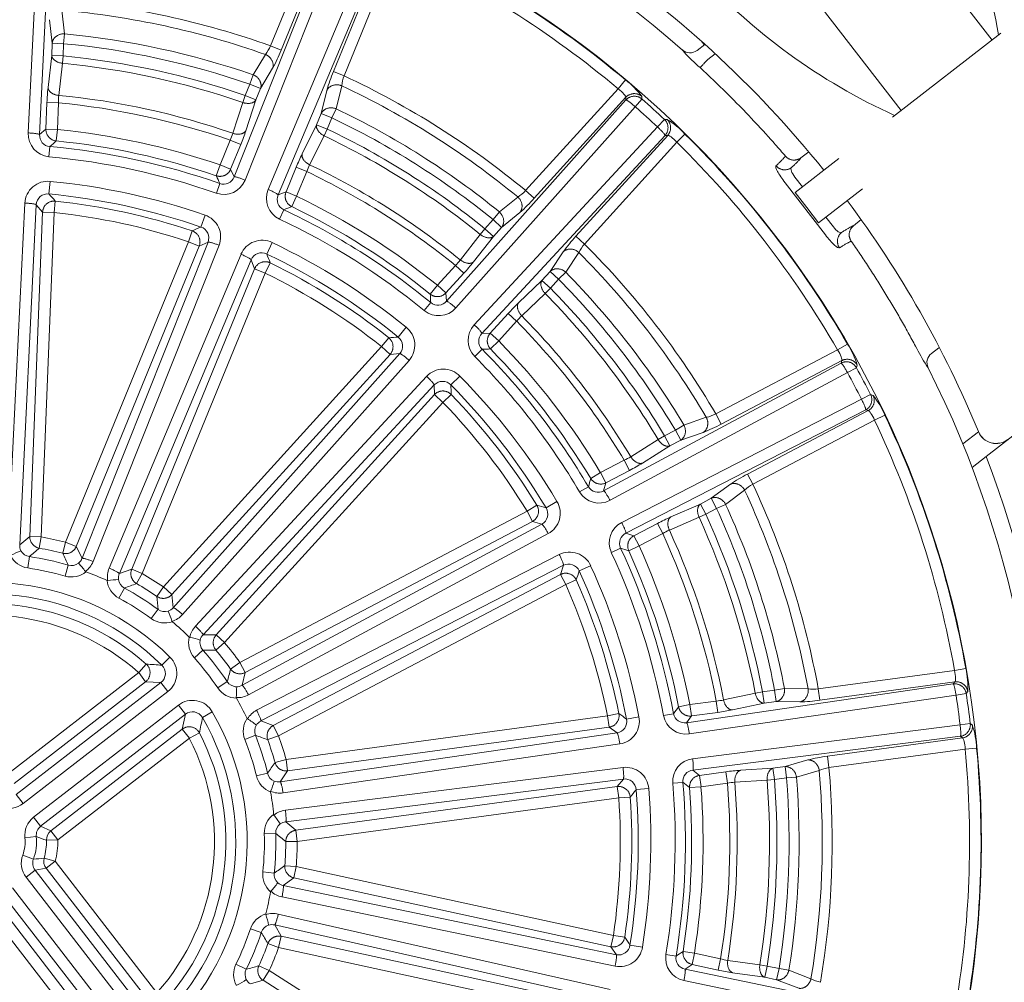
# Model space of a CAD drawing. Units: millimetres. Extents: x 0 to 1528, y 0 to 1485.
# Drawn here: x 450 to 476, y 783 to 809 of the extents above; entities that cross this region are included whole.
import ezdxf

# ---------------------------------------------------------------- set-up
doc = ezdxf.new("R2010")
doc.units = ezdxf.units.MM
doc.header["$LTSCALE"] = 2.5
doc.layers.add('MODEL', color=7, linetype='Continuous', lineweight=20)

msp = doc.modelspace()

# ---------------------------------------------------------------- linework, layer by layer
at = {"layer": 'MODEL'}
for p, q in [((475.838, 808.009), (471.271, 813.911)), ((450.671, 805.585), (451.013, 812.617)), ((451.31, 812.574), (450.967, 805.542)), ((468.898, 812.075), (473.466, 806.173)), ((456.998, 807.859), (458.358, 811.182)), ((458.623, 811.041), (457.274, 807.746)), ((456.043, 804.439), (458.65, 810.978)), ((458.938, 810.894), (456.331, 804.355)), ((456.936, 804.107), (459.663, 810.597)), ((458.641, 807.186), (459.99, 810.481)), ((459.927, 810.455), (457.2, 803.965)), ((460.278, 810.396), (458.918, 807.073)), ((451.547, 808.787), (451.616, 808.172)), ((451.293, 807.925), (451.225, 808.54)), ((451.616, 808.172), (451.592, 807.913)), ((473.238, 805.997), (476.066, 808.186)), ((451.281, 807.607), (451.293, 807.925)), ((451.293, 807.925), (451.592, 807.913)), ((451.592, 807.913), (451.579, 807.595)), ((468.263, 807.964), (468.325, 807.885)), ((456.998, 807.859), (457.274, 807.746)), ((467.752, 807.749), (467.796, 807.692)), ((468.339, 807.896), (468.134, 807.737)), ((468.607, 807.651), (468.416, 807.502)), ((451.185, 806.766), (451.281, 807.607)), ((451.281, 807.607), (451.579, 807.595)), ((451.561, 807.403), (451.466, 806.563)), ((451.579, 807.595), (451.561, 807.403)), ((456.544, 807.101), (456.862, 807.631)), ((457.052, 807.273), (456.736, 806.742)), ((458.918, 807.073), (458.641, 807.186)), ((456.544, 807.101), (456.459, 806.855)), ((466.074, 806.738), (466.266, 806.967)), ((456.338, 806.561), (456.459, 806.855)), ((456.459, 806.855), (456.736, 806.742)), ((456.736, 806.742), (456.615, 806.447)), ((458.321, 806.093), (458.468, 806.694)), ((458.855, 806.816), (458.709, 806.214)), ((463.659, 804.08), (466.074, 806.738)), ((451.13, 805.684), (451.158, 806.382)), ((451.158, 806.382), (451.456, 806.37)), ((451.456, 806.37), (451.429, 805.673)), ((456.013, 805.574), (456.275, 806.378)), ((456.338, 806.561), (456.275, 806.378)), ((456.338, 806.561), (456.615, 806.447)), ((456.615, 806.447), (456.353, 805.643)), ((461.592, 801.193), (466.278, 806.446)), ((466.275, 806.514), (463.88, 803.879)), ((466.278, 806.446), (466.275, 806.514)), ((466.697, 806.469), (466.52, 806.268)), ((466.693, 806.537), (466.697, 806.469)), ((458.709, 806.214), (458.598, 805.98)), ((466.52, 806.268), (461.834, 801.015)), ((458.201, 805.798), (458.321, 806.093)), ((458.598, 805.98), (458.321, 806.093)), ((458.598, 805.98), (458.477, 805.685)), ((467.283, 805.937), (467.1, 805.742)), ((467.283, 805.937), (467.351, 805.939)), ((450.967, 805.542), (451.13, 805.684)), ((451.13, 805.684), (451.429, 805.673)), ((451.429, 805.673), (451.4, 805.375)), ((457.823, 805.041), (458.201, 805.798)), ((458.477, 805.685), (458.201, 805.798)), ((458.477, 805.685), (458.394, 805.511)), ((462.318, 800.575), (467.1, 805.742)), ((455.677, 804.749), (455.942, 805.395)), ((455.942, 805.395), (456.218, 805.282)), ((458.394, 805.511), (458.017, 804.754)), ((467.3, 805.518), (462.517, 800.352)), ((464.973, 802.886), (467.368, 805.521)), ((467.61, 805.342), (465.195, 802.685)), ((467.368, 805.521), (467.3, 805.518)), ((467.61, 805.342), (467.819, 805.555)), ((451.234, 805.228), (451.21, 804.961)), ((456.218, 805.282), (455.954, 804.636)), ((471.053, 805.088), (470.848, 804.935)), ((470.698, 804.031), (471.841, 804.916)), ((455.677, 804.749), (455.58, 804.466)), ((455.677, 804.749), (455.954, 804.636)), ((455.954, 804.636), (456.043, 804.439)), ((457.402, 804.043), (457.666, 804.689)), ((457.943, 804.576), (457.666, 804.689)), ((457.943, 804.576), (457.678, 803.93)), ((451.241, 804.319), (451.21, 803.991)), ((470.69, 804.434), (470.888, 804.178)), ((455.67, 804.263), (455.581, 804.011)), ((463.88, 803.879), (463.659, 804.08)), ((471.486, 802.923), (470.433, 804.285)), ((471.31, 803.24), (472.454, 804.125)), ((451.375, 803.805), (451.343, 803.508)), ((457.2, 803.965), (457.402, 804.043)), ((457.678, 803.93), (457.402, 804.043)), ((457.678, 803.93), (457.549, 803.66)), ((462.973, 803.522), (463.454, 803.912)), ((471.004, 803.636), (470.698, 804.031)), ((450.149, 794.878), (450.581, 803.754)), ((450.878, 803.711), (450.446, 794.835)), ((451.045, 803.52), (450.878, 803.711)), ((457.343, 803.578), (457.229, 803.336)), ((471.31, 803.24), (471.004, 803.636)), ((450.71, 795.051), (451.045, 803.52)), ((451.343, 803.508), (451.009, 795.04)), ((451.343, 803.508), (451.045, 803.52)), ((455.286, 803.44), (455.178, 803.128)), ((462.596, 803.085), (462.809, 803.321)), ((462.973, 803.522), (462.809, 803.321)), ((463.031, 803.12), (462.809, 803.321)), ((463.51, 803.511), (463.031, 803.12)), ((471.5, 803.387), (471.695, 803.135)), ((472.22, 803.163), (472.417, 803.321)), ((454.951, 803.028), (454.856, 802.744)), ((462.596, 803.085), (462.474, 802.936)), ((462.817, 802.884), (462.596, 803.085)), ((463.031, 803.12), (462.817, 802.884)), ((461.953, 802.27), (462.474, 802.936)), ((462.817, 802.884), (462.295, 802.218)), ((465.195, 802.685), (464.973, 802.886)), ((451.646, 794.901), (454.856, 802.744)), ((455.133, 802.631), (451.922, 794.788)), ((452.073, 794.481), (455.364, 802.736)), ((455.652, 802.652), (452.361, 794.397)), ((455.133, 802.631), (454.856, 802.744)), ((455.364, 802.736), (455.133, 802.631)), ((457.039, 802.722), (456.898, 802.424)), ((452.784, 794.224), (456.226, 802.417)), ((456.49, 802.275), (453.048, 794.082)), ((456.581, 802.038), (456.49, 802.275)), ((464.299, 801.968), (464.642, 802.482)), ((465.047, 802.465), (464.705, 801.949)), ((453.37, 794.195), (456.581, 802.038)), ((456.581, 802.038), (456.858, 801.925)), ((456.858, 801.925), (456.989, 802.194)), ((461.355, 801.609), (461.824, 802.126)), ((462.045, 801.925), (461.824, 802.126)), ((456.858, 801.925), (453.647, 794.082)), ((462.045, 801.925), (461.576, 801.408)), ((463.471, 801.15), (464.085, 801.732)), ((464.085, 801.732), (464.299, 801.968)), ((464.306, 801.531), (464.085, 801.732)), ((464.52, 801.767), (464.299, 801.968)), ((464.52, 801.767), (464.306, 801.531)), ((464.705, 801.949), (464.52, 801.767)), ((461.355, 801.609), (461.167, 801.377)), ((461.576, 801.408), (461.355, 801.609)), ((464.306, 801.531), (464.168, 801.396)), ((461.576, 801.408), (461.592, 801.193)), ((464.168, 801.396), (463.555, 800.813)), ((461.182, 801.155), (461.012, 800.949)), ((462.734, 800.356), (463.203, 800.872)), ((463.424, 800.671), (463.203, 800.872)), ((460.539, 800.513), (460.331, 800.257)), ((463.424, 800.671), (462.955, 800.155)), ((459.898, 800.006), (460.084, 800.24)), ((462.517, 800.352), (462.734, 800.356)), ((462.955, 800.155), (462.734, 800.356)), ((454.198, 793.734), (459.898, 800.006)), ((459.898, 800.006), (460.119, 799.805)), ((462.52, 799.939), (462.33, 799.751)), ((462.955, 800.155), (462.741, 799.946)), ((471.805, 799.922), (472.063, 800.071)), ((474.254, 799.829), (474.448, 799.978)), ((460.119, 799.805), (454.419, 793.533)), ((454.456, 793.193), (460.372, 799.825)), ((460.372, 799.825), (460.119, 799.805)), ((468.626, 798.25), (471.805, 799.922)), ((460.613, 799.647), (454.698, 793.016)), ((465.696, 796.244), (471.897, 799.578)), ((471.917, 799.643), (468.765, 797.986)), ((471.897, 799.578), (471.917, 799.643)), ((472.298, 799.456), (472.063, 799.328)), ((472.318, 799.522), (472.298, 799.456)), ((474.17, 799.456), (474.126, 799.513)), ((455.036, 792.708), (461.073, 799.23)), ((461.941, 799.239), (461.706, 799.007)), ((472.063, 799.328), (465.863, 795.995)), ((461.272, 799.006), (455.236, 792.485)), ((461.277, 798.753), (461.272, 799.006)), ((455.577, 792.481), (461.277, 798.753)), ((461.277, 798.753), (461.498, 798.552)), ((461.498, 798.552), (461.713, 798.759)), ((472.667, 798.756), (472.428, 798.635)), ((472.667, 798.756), (472.732, 798.735)), ((475.682, 797.135), (477.795, 798.773)), ((461.498, 798.552), (455.798, 792.28)), ((466.167, 795.416), (472.428, 798.635)), ((472.539, 798.356), (466.278, 795.137)), ((467.791, 797.961), (468.376, 798.163)), ((468.765, 797.986), (468.626, 798.25)), ((469.453, 796.679), (472.604, 798.336)), ((472.604, 798.336), (472.539, 798.356)), ((473.04, 798.214), (472.77, 798.085)), ((467.791, 797.961), (467.568, 797.828)), ((472.77, 798.085), (469.592, 796.414)), ((467.287, 797.679), (467.121, 797.58)), ((467.287, 797.679), (467.568, 797.828)), ((467.426, 797.415), (467.287, 797.679)), ((467.707, 797.563), (467.568, 797.828)), ((468.292, 797.766), (467.707, 797.563)), ((475.074, 797.469), (475.485, 797.786)), ((475.484, 797.786), (475.483, 797.789)), ((466.404, 797.133), (467.121, 797.58)), ((467.426, 797.415), (466.708, 796.967)), ((467.707, 797.563), (467.426, 797.415)), ((475.682, 797.135), (475.317, 796.852)), ((465.616, 796.717), (466.233, 797.042)), ((466.373, 796.777), (466.233, 797.042)), ((465.616, 796.717), (465.36, 796.563)), ((465.755, 796.452), (465.616, 796.717)), ((466.373, 796.777), (465.755, 796.452)), ((469.592, 796.414), (469.453, 796.679)), ((465.298, 796.35), (465.068, 796.213)), ((465.755, 796.452), (465.696, 796.244)), ((468.505, 796.047), (469.004, 796.413)), ((469.378, 796.258), (468.88, 795.89)), ((463.698, 795.709), (463.953, 795.865)), ((464.475, 795.966), (464.191, 795.796)), ((467.448, 795.561), (468.223, 795.899)), ((468.223, 795.899), (468.505, 796.047)), ((468.362, 795.634), (468.223, 795.899)), ((468.644, 795.782), (468.505, 796.047)), ((468.88, 795.89), (468.644, 795.782)), ((456.197, 791.764), (463.698, 795.709)), ((463.698, 795.709), (463.837, 795.444)), ((468.362, 795.634), (468.187, 795.554)), ((468.644, 795.782), (468.362, 795.634)), ((456.255, 791.168), (464.082, 795.376)), ((463.837, 795.444), (456.336, 791.5)), ((464.082, 795.376), (463.837, 795.444)), ((466.483, 795.068), (467.101, 795.392)), ((467.24, 795.128), (467.101, 795.392)), ((468.187, 795.554), (467.411, 795.216)), ((450.446, 794.835), (450.71, 795.051)), ((451.009, 795.04), (450.71, 795.051)), ((464.248, 795.127), (456.421, 790.919)), ((466.278, 795.137), (466.483, 795.068)), ((466.622, 794.803), (466.483, 795.068)), ((467.24, 795.128), (466.622, 794.803)), ((451.009, 795.04), (450.957, 794.745)), ((451.646, 794.901), (451.57, 794.612)), ((451.922, 794.788), (451.646, 794.901)), ((466.622, 794.803), (466.35, 794.68)), ((451.922, 794.788), (452.073, 794.481)), ((456.634, 790.514), (464.537, 794.578)), ((466.139, 794.749), (465.897, 794.637)), ((450.698, 794.525), (450.655, 794.229)), ((451.714, 794.304), (451.631, 794.017)), ((464.648, 794.299), (456.745, 790.236)), ((464.566, 794.059), (464.648, 794.299)), ((465.356, 794.289), (465.056, 794.151)), ((453.048, 794.082), (453.37, 794.195)), ((453.37, 794.195), (453.647, 794.082)), ((453.498, 793.823), (453.647, 794.082)), ((457.064, 790.115), (464.566, 794.059)), ((464.705, 793.795), (464.566, 794.059)), ((464.705, 793.795), (457.204, 789.85)), ((464.705, 793.795), (464.978, 793.916)), ((453.179, 793.705), (453.038, 793.441)), ((454.028, 793.488), (454.198, 793.734)), ((454.198, 793.734), (454.419, 793.533)), ((454.419, 793.533), (454.456, 793.193)), ((454.059, 793.15), (453.882, 792.908)), ((455.236, 792.485), (455.577, 792.481)), ((455.577, 792.481), (455.798, 792.28)), ((455.569, 792.087), (455.798, 792.28)), ((455.23, 792.085), (455.007, 791.886)), ((453.752, 791.72), (453.553, 791.497)), ((454.37, 791.903), (454.16, 791.69)), ((455.954, 791.591), (456.197, 791.764)), ((456.197, 791.764), (456.336, 791.5)), ((450.119, 788.839), (453.553, 791.497)), ((453.553, 791.497), (453.735, 791.26)), ((456.336, 791.5), (456.255, 791.168)), ((471.3, 791.074), (474.858, 791.557)), ((475.153, 791.609), (474.858, 791.557)), ((453.735, 791.26), (450.302, 788.603)), ((450.352, 788.315), (454.133, 791.241)), ((454.133, 791.241), (453.735, 791.26)), ((454.133, 791.241), (454.316, 791.005)), ((455.866, 791.263), (455.618, 791.097)), ((467.861, 790.19), (474.827, 791.202)), ((474.868, 791.257), (471.34, 790.777)), ((474.827, 791.202), (474.868, 791.257)), ((454.316, 791.005), (450.534, 788.078)), ((468.829, 790.784), (469.657, 790.959)), ((469.846, 790.995), (469.657, 790.959)), ((469.846, 790.995), (470.161, 791.038)), ((469.886, 790.699), (469.846, 790.995)), ((470.416, 791.087), (470.161, 791.038)), ((470.201, 790.742), (470.161, 791.038)), ((470.416, 791.087), (471.035, 791.077)), ((471.34, 790.777), (471.3, 791.074)), ((475.163, 790.951), (474.899, 790.911)), ((475.204, 791.006), (475.163, 790.951)), ((474.899, 790.911), (467.932, 789.899)), ((467.947, 790.662), (468.638, 790.756)), ((468.678, 790.46), (468.638, 790.756)), ((469.886, 790.699), (469.059, 790.524)), ((470.201, 790.742), (469.886, 790.699)), ((470.82, 790.733), (470.201, 790.742)), ((450.81, 787.722), (454.591, 790.649)), ((454.591, 790.649), (454.774, 790.413)), ((455.475, 790.476), (455.216, 790.326)), ((465.8, 790.37), (466.093, 790.43)), ((467.522, 790.426), (467.259, 790.377)), ((467.947, 790.662), (467.653, 790.605)), ((467.987, 790.366), (467.947, 790.662)), ((468.678, 790.46), (467.987, 790.366)), ((454.774, 790.413), (450.993, 787.486)), ((454.693, 790.023), (454.774, 790.413)), ((456.745, 790.236), (457.064, 790.115)), ((457.402, 789.229), (465.8, 790.37)), ((465.84, 790.074), (465.8, 790.37)), ((466.617, 790.347), (466.293, 790.284)), ((467.987, 790.366), (467.861, 790.19)), ((475.27, 790.167), (475.004, 790.135)), ((475.27, 790.167), (475.324, 790.124)), ((451.26, 787.366), (454.693, 790.023)), ((454.693, 790.023), (454.876, 789.787)), ((454.876, 789.787), (455.142, 789.923)), ((457.204, 789.85), (457.064, 790.115)), ((457.252, 788.65), (466.047, 789.927)), ((465.84, 790.074), (457.442, 788.933)), ((466.047, 789.927), (465.84, 790.074)), ((468.02, 789.251), (475.004, 790.135)), ((454.876, 789.787), (451.443, 787.13)), ((456.603, 789.862), (456.325, 789.751)), ((456.923, 789.748), (457.204, 789.85)), ((475.013, 789.835), (468.029, 788.951)), ((471.539, 789.314), (475.067, 789.793)), ((475.067, 789.793), (475.013, 789.835)), ((466.118, 789.636), (457.324, 788.359)), ((475.138, 789.501), (471.58, 789.018)), ((475.435, 789.529), (475.138, 789.501)), ((457.114, 789.15), (457.402, 789.229)), ((457.442, 788.933), (457.402, 789.229)), ((470.432, 789.044), (471.026, 789.218)), ((471.58, 789.018), (471.539, 789.314)), ((457.442, 788.933), (457.252, 788.65)), ((457.385, 787.905), (466.201, 789.021)), ((468.029, 788.951), (468.198, 788.816)), ((468.198, 788.816), (468.889, 788.91)), ((468.929, 788.614), (468.889, 788.91)), ((469.273, 788.949), (470.117, 789.001)), ((470.117, 789.001), (470.432, 789.044)), ((470.157, 788.705), (470.117, 789.001)), ((470.472, 788.748), (470.432, 789.044)), ((471.325, 788.944), (470.731, 788.769)), ((456.92, 788.871), (456.629, 788.8)), ((466.21, 788.721), (457.394, 787.606)), ((466.051, 788.524), (466.21, 788.721)), ((467.766, 788.634), (467.499, 788.611)), ((468.238, 788.52), (468.198, 788.816)), ((469.965, 788.69), (469.121, 788.638)), ((470.157, 788.705), (469.965, 788.69)), ((470.472, 788.748), (470.157, 788.705)), ((470.731, 788.769), (470.472, 788.748)), ((457.653, 787.383), (466.051, 788.524)), ((466.091, 788.228), (466.051, 788.524)), ((466.873, 788.469), (466.543, 788.443)), ((468.238, 788.52), (467.94, 788.497)), ((468.929, 788.614), (468.238, 788.52)), ((450.352, 788.315), (450.534, 788.078)), ((466.091, 788.228), (457.693, 787.087)), ((466.091, 788.228), (466.389, 788.249)), ((450.81, 787.722), (450.993, 787.486)), ((457.394, 787.606), (457.653, 787.383)), ((450.993, 787.486), (451.26, 787.366)), ((451.26, 787.366), (451.443, 787.13)), ((457.693, 787.087), (457.653, 787.383)), ((450.879, 787.217), (450.582, 787.185)), ((451.144, 787.121), (451.443, 787.13)), ((457.133, 787.303), (456.834, 787.294)), ((457.394, 787.087), (457.693, 787.087)), ((450.804, 786.629), (450.524, 786.735)), ((451.085, 786.656), (451.372, 786.573)), ((451.372, 786.573), (451.135, 786.39)), ((451.372, 786.573), (454.029, 783.14)), ((450.847, 786.341), (450.611, 786.158)), ((451.135, 786.39), (450.847, 786.341)), ((450.847, 786.341), (453.774, 782.559)), ((453.792, 782.957), (451.135, 786.39)), ((457.37, 786.459), (457.668, 786.435)), ((457.604, 786.143), (457.668, 786.435)), ((457.668, 786.435), (465.949, 784.635)), ((453.537, 782.376), (450.611, 786.158)), ((457.092, 786.264), (456.795, 786.297)), ((457.604, 786.143), (457.328, 785.942)), ((465.886, 784.343), (457.604, 786.143)), ((450.255, 785.882), (453.181, 782.101)), ((457.328, 785.942), (466.029, 784.134)), ((452.945, 781.918), (450.018, 785.699)), ((465.996, 783.836), (457.296, 785.644)), ((449.898, 785.432), (452.555, 781.999)), ((452.484, 781.603), (449.662, 785.25)), ((457.199, 785.197), (465.865, 783.23)), ((456.756, 784.717), (456.472, 784.811)), ((457.105, 784.912), (457.272, 784.615)), ((465.771, 782.945), (457.105, 784.912)), ((457.208, 784.323), (457.272, 784.615)), ((457.272, 784.615), (465.553, 782.815)), ((465.886, 784.343), (465.949, 784.635)), ((465.949, 784.635), (466.245, 784.591)), ((457.208, 784.323), (456.927, 784.425)), ((465.49, 782.523), (457.208, 784.323)), ((466.029, 784.134), (465.886, 784.343)), ((466.709, 784.333), (466.383, 784.386)), ((467.586, 784.098), (467.323, 784.142)), ((468.066, 784.175), (467.771, 784.222)), ((468.003, 783.883), (468.066, 784.175)), ((468.066, 784.175), (468.748, 784.027)), ((468.685, 783.735), (468.748, 784.027)), ((456.362, 783.755), (456.094, 783.887)), ((456.961, 783.719), (456.69, 783.844)), ((468.003, 783.883), (467.824, 783.761)), ((467.824, 783.761), (474.717, 782.33)), ((468.685, 783.735), (468.003, 783.883)), ((468.937, 783.988), (469.774, 783.869)), ((469.965, 783.839), (469.774, 783.869)), ((469.901, 783.547), (469.965, 783.839)), ((469.965, 783.839), (470.276, 783.771)), ((470.212, 783.479), (470.276, 783.771)), ((470.532, 783.73), (470.276, 783.771)), ((456.802, 783.467), (456.961, 783.719)), ((456.961, 783.719), (464.128, 779.195)), ((469.901, 783.547), (469.064, 783.665)), ((470.212, 783.479), (469.901, 783.547)), ((470.791, 783.259), (470.212, 783.479)), ((470.532, 783.73), (471.11, 783.509)), ((456.802, 783.467), (456.474, 783.371)), ((463.968, 778.943), (456.802, 783.467)), ((474.684, 782.031), (467.791, 783.463))]:
    msp.add_line(p, q, dxfattribs=at)
for centre, radius, start, end in [((449.633, 787.063), 30.5, 75.009, 180.5602), ((500.304, 826.312), 26.514, 201.6021, 233.8725), ((449.612, 787.08), 27.5, 48.7279, 114.0922), ((460.392, 805.421), 15.852, 9.8839, 33.0625), ((449.612, 787.08), 25.95, 322.148, 113.3267), ((449.612, 787.08), 25.939, 50.056, 65.4186), ((449.612, 787.08), 25.64, 50.0561, 65.4186), ((449.612, 787.08), 28, 38.7605, 56.257), ((479.846, 820.476), 15.852, 222.4118, 245.5911), ((449.612, 787.08), 22.053, 70.4335, 85.0411), ((449.612, 787.08), 21.793, 70.5685, 84.9061), ((449.612, 787.08), 21.187, 70.9025, 84.5721), ((449.612, 787.08), 20.927, 70.9025, 84.5721), ((456.026, 808.283), 1.06, 322.0744, 336.4327), ((453.442, 809.256), 4.119, 331.2223, 338.4898), ((467.95, 807.974), 0.3, 228.7279, 307.7372), ((473.247, 812.922), 7.554, 223.8067, 228.2141), ((449.612, 787.08), 20.416, 70.9513, 84.5233), ((449.612, 787.08), 20.609, 70.9513, 84.5233), ((462.431, 805.576), 4.118, 156.9835, 164.2536), ((459.907, 806.694), 1.06, 159.0421, 173.4), ((449.612, 787.08), 22.053, 50.4335, 65.0411), ((465.077, 805.357), 2.001, 36.149, 53.5502), ((456.625, 806.184), 5.471, 173.8927, 177.9334), ((449.612, 787.08), 21.793, 50.5686, 64.9061), ((452.828, 806.401), 1.372, 173.2236, 181.2937), ((449.612, 787.08), 19.378, 70.9356, 84.5391), ((449.612, 787.08), 19.571, 70.9087, 84.5659), ((449.612, 787.08), 25.843, 46.8599, 48.6147), ((449.612, 787.08), 21.187, 50.9025, 64.5721), ((449.612, 787.08), 25.575, 46.8599, 48.6147), ((449.612, 787.08), 20.927, 50.9025, 64.5721), ((466.331, 804.219), 2, 41.9198, 59.3301), ((449.612, 787.08), 18.681, 71.055, 84.4196), ((451.162, 807.372), 5.471, 337.5412, 341.5819), ((449.612, 787.08), 20.609, 50.9513, 64.5233), ((451.263, 805.552), 0.593, 176.8297, 264.8709), ((451.258, 805.518), 0.292, 175.3552, 265.2183), ((486.383, 765.888), 52.755, 131.5393, 131.7803), ((449.612, 787.08), 18.382, 71.055, 84.4196), ((454.707, 805.992), 1.372, 334.1809, 342.2509), ((449.612, 787.08), 20.416, 50.9513, 64.5233), ((449.612, 787.08), 25.64, 30.0561, 45.4186), ((449.612, 787.08), 25.939, 30.056, 45.4186), ((449.612, 787.08), 18.22, 70.5811, 84.8935), ((449.612, 787.08), 17.952, 70.5811, 84.8935), ((462.737, 802.634), 5.471, 153.8926, 157.9334), ((459.242, 804.136), 1.372, 153.2236, 161.2938), ((449.612, 787.08), 19.378, 50.9356, 64.539), ((449.612, 787.08), 19.571, 50.9087, 64.5659), ((451.181, 803.722), 0.601, 84.2352, 176.9137), ((449.612, 787.08), 17.316, 70.8735, 84.6011), ((407.466, 783.109), 52.642, 23.694, 23.9356), ((455.778, 804.571), 0.593, 250.6039, 338.6451), ((455.768, 804.538), 0.292, 250.2552, 340.1203), ((457.481, 803.874), 0.593, 156.8296, 244.8709), ((462.891, 804.81), 1.06, 302.0744, 316.4327), ((451.177, 803.693), 0.299, 83.5256, 176.6451), ((416.219, 772.84), 46.849, 41.3739, 41.6768), ((449.612, 787.08), 16.986, 70.8735, 84.6011), ((449.612, 787.08), 16.818, 71.4898, 83.9848), ((457.465, 803.843), 0.292, 155.3552, 245.2181), ((449.612, 787.08), 18.681, 51.055, 64.4196), ((460.796, 806.609), 4.119, 311.2223, 318.4898), ((449.612, 787.08), 28, 22.4867, 36.7141), ((476.918, 754.59), 52.755, 111.5393, 111.7803), ((449.612, 787.08), 18.22, 50.5811, 64.8935), ((449.612, 787.08), 18.382, 51.055, 64.4196), ((449.612, 787.08), 16.519, 71.4898, 83.9848), ((455.091, 802.871), 0.602, 338.6632, 71.1371), ((449.612, 787.08), 17.952, 50.5811, 64.8935), ((474.03, 760.38), 46.721, 113.7974, 114.1011), ((455.085, 802.844), 0.299, 338.8294, 71.9499), ((456.778, 802.182), 0.601, 64.2352, 156.9141), ((467.984, 800.077), 4.118, 136.9835, 144.2537), ((449.612, 787.08), 17.316, 50.8735, 64.6011), ((465.995, 801.99), 1.06, 139.0422, 153.3999), ((449.612, 787.08), 22.053, 30.4335, 45.0411), ((456.764, 802.156), 0.299, 63.5254, 156.6448), ((413.362, 785.12), 46.849, 21.3739, 21.6768), ((449.612, 787.08), 16.986, 50.8735, 64.6011), ((460.868, 803.109), 1.372, 314.181, 322.2509), ((449.612, 787.08), 21.793, 30.5685, 44.9061), ((449.612, 787.08), 16.818, 51.4898, 63.9848), ((458.009, 805.618), 5.471, 317.5412, 321.582), ((449.612, 787.08), 16.519, 51.4898, 63.9848), ((449.612, 787.08), 20.927, 30.9025, 44.5721), ((449.612, 787.08), 21.187, 30.9025, 44.5721), ((449.612, 787.08), 20.609, 30.9513, 44.5233), ((408.649, 797.764), 52.642, 3.694, 3.9356), ((449.612, 787.08), 20.416, 30.9513, 44.5233), ((461.388, 801.407), 0.593, 230.6038, 318.6446), ((461.368, 801.38), 0.292, 230.2553, 320.12), ((467.265, 797.207), 5.471, 133.8927, 137.9334), ((464.495, 799.814), 1.372, 133.2237, 141.2936), ((449.612, 787.08), 19.571, 30.9087, 44.5659), ((460.162, 800.045), 0.602, 318.6633, 51.137), ((462.751, 800.169), 0.593, 136.8296, 224.871), ((449.612, 787.08), 19.378, 30.9356, 44.539), ((463.425, 753.639), 46.721, 93.7974, 94.1011), ((460.147, 800.021), 0.299, 318.8286, 51.9496), ((462.725, 800.147), 0.292, 135.3555, 225.2187), ((464.159, 747.21), 52.755, 91.5393, 91.7803), ((449.612, 787.08), 18.22, 30.5811, 44.8935), ((449.612, 787.08), 18.382, 31.055, 44.4196), ((449.612, 787.08), 18.681, 31.055, 44.4196), ((470.395, 798.965), 2.001, 16.1492, 33.5503), ((480.551, 803.476), 7.549, 207.2613, 211.6717), ((449.612, 787.08), 17.952, 30.5811, 44.8935), ((474.438, 799.591), 0.3, 127.7374, 206.747), ((461.511, 798.82), 0.601, 44.235, 136.9138), ((449.612, 787.08), 27.5, 321.3824, 26.7467), ((449.612, 787.08), 25.843, 26.8599, 28.6147), ((449.612, 787.08), 17.316, 30.8735, 44.6011), ((449.612, 787.08), 25.575, 26.8599, 28.6147), ((461.49, 798.801), 0.299, 43.5261, 136.6454), ((414.878, 797.636), 46.849, 1.3739, 1.6768), ((449.612, 787.08), 16.986, 30.8735, 44.6011), ((449.633, 787.063), 30.5, 259.2897, 22.5783), ((449.612, 787.08), 16.818, 31.4898, 43.9848), ((471.185, 797.467), 2, 21.9198, 39.3301), ((449.612, 787.08), 16.519, 31.4898, 43.9848), ((468.155, 799.199), 1.06, 282.0745, 296.4329), ((449.612, 787.08), 25.939, 10.056, 25.4186), ((466.801, 801.606), 4.119, 291.2223, 298.4898), ((449.612, 787.08), 25.64, 10.056, 25.4186), ((475.947, 797.977), 0.5, 202.48, 307.7374), ((465.672, 798.293), 1.372, 294.1809, 302.2509), ((449.633, 787.063), 27.928, 320.9003, 21.1393), ((463.843, 801.628), 5.471, 297.5412, 301.582), ((471.321, 793.009), 4.118, 116.9836, 124.2537), ((414.774, 811.13), 52.642, 343.694, 343.9356), ((465.55, 796.497), 0.292, 210.2556, 300.12), ((470.106, 795.488), 1.06, 119.0421, 133.4), ((449.612, 787.08), 22.053, 10.4335, 25.0411), ((465.578, 796.516), 0.593, 210.6039, 298.6447), ((449.612, 787.08), 21.793, 10.5686, 24.906), ((451.155, 750.931), 46.721, 73.7974, 74.1011), ((463.96, 795.655), 0.602, 298.6634, 31.1371), ((449.612, 787.08), 21.187, 10.9025, 24.5721), ((463.938, 795.638), 0.299, 298.8284, 31.9492), ((469.664, 790.559), 5.471, 113.8926, 117.9334), ((449.612, 787.08), 20.609, 10.9513, 24.5233), ((449.612, 787.08), 20.927, 10.9025, 24.5721), ((466.435, 794.886), 0.593, 116.8297, 204.871), ((449.612, 787.08), 20.416, 10.9513, 24.5233), ((466.403, 794.874), 0.292, 115.3547, 205.2189), ((467.952, 793.956), 1.372, 113.2238, 121.2938), ((449.612, 787.08), 19.378, 10.9356, 24.539), ((449.612, 787.08), 19.571, 10.9087, 24.5659), ((450.748, 794.815), 0.303, 176.1945, 206.443), ((449.612, 787.08), 8.081, 75.4255, 80.0491), ((449.612, 787.08), 18.681, 11.055, 24.4196), ((451.222, 792.773), 2.047, 111.3533, 119.2365), ((450.74, 794.821), 0.299, 208.1735, 261.9716), ((465.465, 777.43), 22.59, 129.9587, 130.82), ((449.612, 787.08), 7.782, 75.4255, 80.0491), ((431.414, 784.989), 22.335, 24.6497, 25.5208), ((464.809, 794.042), 0.601, 24.2353, 116.9138), ((449.612, 787.08), 17.952, 10.5811, 24.8935), ((449.645, 744.639), 52.755, 71.5393, 71.7803), ((449.612, 787.08), 18.22, 10.5811, 24.8935), ((449.612, 787.08), 18.382, 11.055, 24.4196), ((449.612, 787.08), 7.524, 73.7749, 81.6997), ((451.799, 794.591), 0.299, 253.5017, 307.301), ((451.79, 794.588), 0.302, 308.9742, 339.3384), ((450.511, 792.928), 2.047, 36.2381, 44.1213), ((451.802, 794.619), 0.601, 306.7589, 338.3377), ((464.782, 794.032), 0.299, 23.5256, 116.6452), ((449.612, 787.08), 17.316, 10.8735, 24.6011), ((449.612, 787.08), 7.225, 73.7749, 81.6997), ((452.186, 794.158), 0.0318, 219.3413, 251.1923), ((449.612, 787.08), 7.5, 65.4651, 70.0095), ((453.337, 793.991), 0.601, 157.1391, 188.7135), ((453.325, 793.96), 0.303, 156.1948, 186.443), ((449.612, 787.08), 8.081, 55.4255, 60.0491), ((420.583, 808.879), 46.849, 341.3739, 341.6768), ((449.612, 787.08), 16.986, 10.8735, 24.6011), ((449.612, 787.08), 6.775, 45.392, 120.0826), ((452.74, 793.93), 0.0308, 243.7343, 276.6729), ((453.072, 791.879), 2.047, 91.3534, 99.2365), ((453.32, 793.968), 0.299, 188.1736, 241.9719), ((461.209, 772.589), 22.59, 109.9587, 110.8199), ((449.612, 787.08), 7.782, 55.4255, 60.0491), ((449.612, 787.08), 16.519, 11.4898, 23.9848), ((449.612, 787.08), 16.818, 11.4898, 23.9848), ((449.612, 787.08), 6.476, 45.392, 120.0826), ((449.612, 787.08), 7.524, 53.7749, 61.6997), ((449.612, 787.08), 6.218, 48.2617, 117.2129), ((449.612, 787.08), 7.225, 53.7749, 61.6996), ((431.797, 791.339), 22.335, 4.6497, 5.5208), ((449.612, 787.08), 5.919, 48.2617, 117.2129), ((454.236, 793.39), 0.299, 233.5019, 287.3006), ((454.227, 793.39), 0.302, 288.9728, 319.3382), ((452.457, 792.268), 2.047, 16.238, 24.1213), ((454.249, 793.415), 0.601, 286.759, 318.3378), ((454.452, 792.851), 0.0318, 199.3427, 231.1898), ((449.612, 787.08), 7.5, 45.4651, 50.0095), ((455.476, 792.3), 0.601, 137.1392, 168.7138), ((455.454, 792.275), 0.303, 136.1943, 166.4435), ((454.895, 792.447), 0.0308, 223.7378, 256.6786), ((454.505, 790.407), 2.047, 71.3533, 79.2364), ((455.452, 792.285), 0.299, 168.1752, 221.9714), ((449.612, 787.08), 8.081, 35.4255, 40.0491), ((455.553, 769.497), 22.59, 89.9587, 90.8199), ((449.612, 787.08), 7.524, 33.7749, 41.6997), ((449.612, 787.08), 7.782, 35.4255, 40.0491), ((452.762, 774.987), 16.762, 85.2159, 86.6157), ((449.612, 787.08), 7.225, 33.7749, 41.6997), ((453.956, 791.477), 0.295, 306.8615, 46.2679), ((434.328, 797.175), 22.335, 344.6498, 345.5208), ((473.207, 791.14), 2.001, 356.1491, 13.5502), ((456.115, 791.428), 0.299, 213.5022, 267.3015), ((456.107, 791.431), 0.302, 268.9741, 299.3386), ((454.06, 790.982), 2.047, 356.2381, 4.1213), ((471.181, 792.127), 1.06, 262.0744, 276.4328), ((449.612, 787.08), 25.843, 6.8599, 8.6147), ((456.136, 791.447), 0.601, 266.759, 298.3378), ((456.134, 790.848), 0.0318, 179.3431, 211.1937), ((449.612, 787.08), 7.5, 25.4651, 30.0095), ((468.538, 792.124), 1.372, 274.1809, 282.2509), ((470.732, 794.852), 4.119, 271.2222, 278.4898), ((449.612, 787.08), 25.575, 6.8599, 8.6147), ((449.612, 787.08), 6.775, 315.392, 30.0826), ((454.958, 790.182), 0.295, 29.2065, 128.6126), ((456.908, 789.979), 0.601, 117.1391, 148.7135), ((438.698, 752.584), 46.721, 53.7974, 54.1011), ((425.1, 821.595), 52.642, 323.694, 323.9356), ((467.809, 790.478), 0.292, 190.2553, 280.1207), ((467.96, 795.884), 5.471, 277.5412, 281.582), ((449.612, 787.08), 6.476, 315.392, 30.0826), ((438.446, 793.208), 17.016, 348.8693, 350.2483), ((456.412, 790.317), 0.0308, 203.7406, 236.6787), ((455.348, 788.532), 2.047, 51.3533, 59.2365), ((456.879, 789.963), 0.303, 116.1942, 146.4435), ((466.001, 790.222), 0.299, 278.829, 11.9489), ((466.027, 790.23), 0.602, 278.6631, 11.1368), ((467.843, 790.486), 0.593, 190.6037, 278.6446), ((449.612, 787.08), 6.218, 318.2617, 27.2129), ((456.88, 789.974), 0.299, 148.175, 201.9721), ((473.436, 789.462), 2, 1.9198, 19.3301), ((449.612, 787.08), 5.919, 318.2617, 27.2129), ((449.612, 787.08), 7.225, 13.7749, 21.6997), ((449.181, 768.526), 22.59, 69.9587, 70.8199), ((449.612, 787.08), 7.524, 13.7749, 21.6997), ((449.612, 787.08), 7.782, 15.4255, 20.0491), ((449.612, 787.08), 8.081, 15.4255, 20.0491), ((449.612, 787.08), 25.64, 350.056, 5.4186), ((449.612, 787.08), 25.939, 350.0561, 5.4186), ((438.702, 801.794), 22.335, 324.6498, 325.5208), ((468.09, 788.662), 0.593, 96.8294, 184.8708), ((472.04, 785.227), 4.118, 96.9835, 104.2537), ((466.274, 788.425), 0.601, 4.2354, 96.9139), ((468.056, 788.661), 0.292, 95.3545, 185.2184), ((469.644, 783.491), 5.471, 93.8927, 97.9334), ((449.612, 787.08), 21.793, 350.5685, 4.9061), ((471.746, 787.971), 1.06, 99.0421, 113.4), ((449.612, 787.08), 22.053, 350.4335, 5.0411), ((457.21, 788.941), 0.299, 193.5018, 247.3015), ((455.126, 789.226), 2.047, 336.2381, 344.1213), ((457.203, 788.948), 0.302, 248.9732, 279.3381), ((466.245, 788.424), 0.299, 3.5258, 96.6452), ((449.612, 787.08), 18.22, 350.5811, 4.8935), ((435.127, 747.188), 52.755, 51.5393, 51.7803), ((469.198, 787.268), 1.372, 93.2235, 101.2936), ((449.612, 787.08), 19.571, 350.9087, 4.5659), ((449.612, 787.08), 20.416, 350.9513, 4.5233), ((449.612, 787.08), 20.609, 350.9513, 4.5233), ((449.612, 787.08), 20.927, 350.9025, 4.5721), ((449.612, 787.08), 21.187, 350.9025, 4.5721), ((457.029, 788.39), 0.0318, 159.345, 191.1935), ((449.612, 787.08), 7.5, 5.4651, 10.0095), ((457.236, 788.953), 0.601, 246.7586, 278.3374), ((449.612, 787.08), 16.986, 350.8735, 4.6011), ((429.789, 817.493), 46.849, 321.3739, 321.6768), ((449.612, 787.08), 17.316, 350.8735, 4.6011), ((449.612, 787.08), 17.952, 350.5811, 4.8935), ((449.612, 787.08), 18.382, 351.055, 4.4196), ((449.612, 787.08), 18.681, 351.055, 4.4196), ((449.612, 787.08), 19.378, 350.9356, 4.539), ((449.612, 787.08), 16.519, 351.4898, 3.9848), ((449.612, 787.08), 16.818, 351.4898, 3.9848), ((457.46, 787.309), 0.601, 97.1391, 128.7135), ((457.109, 787.796), 0.0308, 183.7405, 216.6728), ((455.499, 786.483), 2.047, 31.3532, 39.2365), ((457.427, 787.304), 0.303, 96.1941, 126.4431), ((451.176, 787.249), 0.299, 127.7985, 186.1319), ((451.445, 787.128), 0.301, 127.9583, 181.33), ((457.431, 787.313), 0.299, 128.1744, 181.9717), ((449.612, 787.08), 0.975, 339.2811, 6.1935), ((449.612, 787.08), 1.274, 339.2809, 6.1936), ((449.281, 782.388), 5.086, 68.5149, 71.6918), ((449.612, 787.08), 1.532, 343.9236, 1.5511), ((449.612, 787.08), 1.831, 343.9236, 1.5511), ((449.612, 787.08), 7.225, 353.7749, 1.6997), ((449.612, 787.08), 7.524, 353.7749, 1.6997), ((442.861, 769.792), 22.59, 49.9587, 50.8199), ((449.612, 787.08), 7.782, 355.4255, 0.0491), ((449.612, 787.08), 8.081, 355.4255, 0.0491), ((451.084, 786.524), 0.299, 159.3435, 217.6759), ((450.497, 791.395), 4.776, 273.6795, 277.063), ((451.374, 786.573), 0.301, 164.1446, 217.5162), ((444.393, 804.638), 22.335, 304.6497, 305.5208), ((457.388, 786.23), 0.299, 173.5023, 227.3015), ((457.03, 785.774), 0.0318, 139.3431, 171.1841), ((455.527, 787.21), 2.047, 316.2381, 324.1213), ((457.417, 786.232), 0.601, 226.7591, 258.3376), ((457.384, 786.239), 0.302, 228.9732, 259.3382), ((449.612, 787.08), 7.5, 345.4651, 350.0095), ((456.902, 785.189), 0.0308, 163.7353, 196.6707), ((457.065, 784.611), 0.601, 77.1392, 108.714), ((454.94, 784.506), 2.047, 11.3533, 19.2365), ((449.612, 787.08), 7.225, 333.7749, 341.6997), ((457.04, 784.625), 0.299, 108.175, 161.9724), ((457.032, 784.618), 0.303, 76.1944, 106.4435), ((449.612, 787.08), 7.524, 333.7749, 341.6997), ((437.355, 773.144), 22.59, 29.9587, 30.8199), ((427.558, 758.397), 46.721, 33.7974, 34.1011), ((449.612, 787.08), 7.782, 335.4255, 340.0491), ((449.612, 787.08), 8.081, 335.4255, 340.0491), ((466.115, 784.426), 0.602, 258.6632, 351.137), ((466.087, 784.428), 0.299, 258.8286, 351.9489), ((467.908, 784.045), 0.593, 170.6042, 258.6445), ((467.874, 784.049), 0.292, 170.2553, 260.1197), ((438.383, 827.897), 52.642, 303.694, 303.9356), ((469.122, 785.347), 1.372, 254.181, 262.251), ((456.629, 783.622), 0.299, 153.5014, 207.3008), ((450.713, 805.364), 22.335, 284.6498, 285.5208), ((469.865, 789.078), 5.471, 257.5412, 261.5819), ((455.215, 785.179), 2.047, 296.2381, 304.1212), ((456.628, 783.631), 0.302, 208.9736, 239.3379), ((471.607, 784.445), 1.06, 242.0745, 256.4329)]:
    msp.add_arc(centre, radius, start, end, dxfattribs=at)
for points, weights in [([(451.616, 808.172), (451.317, 808.184), (451.293, 807.925)], [1, 0.705669387054, 1]), ([(451.281, 807.607), (451.292, 807.432), (451.561, 807.403)], [1, 0.742539874036, 1]), ([(457.052, 807.273), (457.138, 807.518), (456.862, 807.631)], [1, 0.707462493886, 1]), ([(468.214, 807.289), (468.226, 807.296), (468.416, 807.502)], [1, 0.731230478865, 1]), ([(470.442, 804.98), (469.395, 806.199), (468.214, 807.289)], [1, 0.998287980858, 1]), ([(456.736, 806.742), (456.822, 806.988), (456.544, 807.101)], [1, 0.705669387052, 1]), ([(451.185, 806.766), (451.196, 806.591), (451.466, 806.563)], [1, 0.742377973035, 1]), ([(458.855, 806.816), (458.578, 806.929), (458.468, 806.694)], [1, 0.707462493882, 1]), ([(456.275, 806.378), (456.532, 806.293), (456.615, 806.447)], [1, 0.742539874035, 1]), ([(466.693, 806.537), (466.472, 806.728), (466.275, 806.514)], [1, 0.715772697972, 1]), ([(466.697, 806.469), (466.477, 806.661), (466.278, 806.446)], [1, 0.715121667696, 1]), ([(466.52, 806.268), (466.315, 806.451), (466.278, 806.446)], [1, 0.737663885867, 1]), ([(458.709, 806.214), (458.432, 806.329), (458.321, 806.093)], [1, 0.705669387055, 1]), ([(467.3, 805.518), (467.495, 805.735), (467.283, 805.937)], [1, 0.715121667696, 1]), ([(467.368, 805.521), (467.562, 805.738), (467.351, 805.939)], [1, 0.715772697974, 1]), ([(451.13, 805.684), (451.121, 805.404), (451.4, 805.375)], [1, 0.729731956622, 1]), ([(456.013, 805.574), (456.27, 805.488), (456.353, 805.643)], [1, 0.742377973033, 1]), ([(458.201, 805.798), (458.151, 805.63), (458.394, 805.511)], [1, 0.742539874037, 1]), ([(467.3, 805.518), (467.302, 805.555), (467.1, 805.742)], [1, 0.737663885871, 1]), ([(450.967, 805.542), (450.945, 805.572), (450.671, 805.585)], [1, 0.737748276133, 1]), ([(457.823, 805.041), (457.774, 804.873), (458.017, 804.754)], [1, 0.742377973035, 1]), ([(470.196, 804.727), (470.394, 804.909), (470.442, 804.98)], [1, 0.998285996198, 1]), ([(470.442, 804.98), (470.624, 804.768), (470.848, 804.935)], [1, 0.731241871216, 1]), ([(470.6, 804.679), (470.8, 804.863), (470.848, 804.935)], [1, 0.998285603518, 1]), ([(455.58, 804.466), (455.846, 804.377), (455.954, 804.636)], [1, 0.729731956622, 1]), ([(470.196, 804.727), (470.379, 804.515), (470.6, 804.679)], [1, 0.73122190513, 1]), ([(456.331, 804.355), (456.076, 804.456), (456.043, 804.439)], [1, 0.737748276148, 1]), ([(457.2, 803.965), (457.189, 804.001), (456.936, 804.107)], [1, 0.737748276137, 1]), ([(451.375, 803.805), (451.06, 803.836), (451.045, 803.52)], [1, 0.68653156488, 1]), ([(457.402, 804.043), (457.297, 803.783), (457.549, 803.66)], [1, 0.729731956621, 1]), ([(463.51, 803.511), (463.675, 803.711), (463.454, 803.912)], [1, 0.707462493885, 1]), ([(450.878, 803.711), (450.856, 803.741), (450.581, 803.754)], [1, 0.737782029028, 1]), ([(463.031, 803.12), (463.196, 803.321), (462.973, 803.522)], [1, 0.705669387055, 1]), ([(455.133, 802.631), (455.251, 802.925), (454.951, 803.028)], [1, 0.68653156488, 1]), ([(472.22, 803.163), (472.139, 803.134), (471.91, 802.986)], [1, 0.998288471876, 1]), ([(472.22, 803.163), (472.002, 802.987), (472.162, 802.758)], [1, 0.731197271953, 1]), ([(462.474, 802.936), (462.686, 802.767), (462.817, 802.884)], [1, 0.742539874037, 1]), ([(471.91, 802.986), (471.696, 802.813), (471.855, 802.583)], [1, 0.731176399515, 1]), ([(455.652, 802.652), (455.397, 802.754), (455.364, 802.736)], [1, 0.73778202904, 1]), ([(465.047, 802.465), (464.826, 802.665), (464.642, 802.482)], [1, 0.707462493885, 1]), ([(472.162, 802.758), (472.081, 802.729), (471.855, 802.583)], [1, 0.998288796386, 1]), ([(473.84, 800.018), (473.081, 801.437), (472.162, 802.758)], [1, 0.998283952517, 1]), ([(456.49, 802.275), (456.479, 802.311), (456.226, 802.417)], [1, 0.737782029035, 1]), ([(461.953, 802.27), (462.165, 802.101), (462.295, 802.218)], [1, 0.742377973037, 1]), ([(456.989, 802.194), (456.703, 802.33), (456.581, 802.038)], [1, 0.68653156488, 1]), ([(464.705, 801.949), (464.484, 802.151), (464.299, 801.968)], [1, 0.705669387056, 1]), ([(464.085, 801.732), (463.981, 801.591), (464.168, 801.396)], [1, 0.742539874037, 1]), ([(461.167, 801.377), (461.386, 801.202), (461.576, 801.408)], [1, 0.72973195662, 1]), ([(461.834, 801.015), (461.629, 801.198), (461.592, 801.193)], [1, 0.737748276155, 1]), ([(463.471, 801.15), (463.367, 801.008), (463.555, 800.813)], [1, 0.742377973033, 1]), ([(462.517, 800.352), (462.519, 800.389), (462.318, 800.575)], [1, 0.73774827616, 1]), ([(460.119, 799.805), (460.33, 800.041), (460.084, 800.24)], [1, 0.686531564881, 1]), ([(462.734, 800.356), (462.547, 800.147), (462.741, 799.946)], [1, 0.729731956621, 1]), ([(460.613, 799.647), (460.409, 799.83), (460.372, 799.825)], [1, 0.737782029033, 1]), ([(472.318, 799.522), (472.176, 799.777), (471.917, 799.643)], [1, 0.715772697974, 1]), ([(472.298, 799.456), (472.156, 799.712), (471.897, 799.578)], [1, 0.715121667697, 1]), ([(472.063, 799.328), (471.933, 799.57), (471.897, 799.578)], [1, 0.73766388587, 1]), ([(461.272, 799.006), (461.274, 799.044), (461.073, 799.23)], [1, 0.737782029032, 1]), ([(461.713, 798.759), (461.491, 798.985), (461.277, 798.753)], [1, 0.68653156488, 1]), ([(472.539, 798.356), (472.797, 798.494), (472.667, 798.756)], [1, 0.715121667697, 1]), ([(472.604, 798.336), (472.861, 798.473), (472.732, 798.735)], [1, 0.715772697974, 1]), ([(472.539, 798.356), (472.554, 798.391), (472.428, 798.635)], [1, 0.737663885874, 1]), ([(468.292, 797.766), (468.515, 797.899), (468.376, 798.163)], [1, 0.707462493885, 1]), ([(467.707, 797.563), (467.932, 797.696), (467.791, 797.961)], [1, 0.705669387055, 1]), ([(467.121, 797.58), (467.263, 797.35), (467.426, 797.415)], [1, 0.742539874037, 1]), ([(466.404, 797.133), (466.545, 796.902), (466.708, 796.967)], [1, 0.742377973034, 1]), ([(465.36, 796.563), (465.506, 796.324), (465.755, 796.452)], [1, 0.729731956622, 1]), ([(469.378, 796.258), (469.239, 796.522), (469.004, 796.413)], [1, 0.707462493885, 1]), ([(465.863, 795.995), (465.733, 796.236), (465.696, 796.244)], [1, 0.73774827615, 1]), ([(463.837, 795.444), (464.116, 795.594), (463.953, 795.865)], [1, 0.68653156488, 1]), ([(468.223, 795.899), (468.077, 795.801), (468.187, 795.554)], [1, 0.742539874037, 1]), ([(468.88, 795.89), (468.741, 796.156), (468.505, 796.047)], [1, 0.705669387055, 1]), ([(467.448, 795.561), (467.301, 795.464), (467.411, 795.216)], [1, 0.742377973034, 1]), ([(464.248, 795.127), (464.118, 795.368), (464.082, 795.376)], [1, 0.737782029039, 1]), ([(466.278, 795.137), (466.293, 795.172), (466.167, 795.416)], [1, 0.737748276146, 1]), ([(450.71, 795.051), (450.701, 794.792), (450.957, 794.745)], [1, 0.755108362857, 1]), ([(466.483, 795.068), (466.236, 794.935), (466.35, 794.68)], [1, 0.729731956622, 1]), ([(451.57, 794.612), (451.822, 794.548), (451.922, 794.788)], [1, 0.755108362855, 1]), ([(464.648, 794.299), (464.662, 794.334), (464.537, 794.578)], [1, 0.737782029041, 1]), ([(452.361, 794.397), (452.106, 794.499), (452.073, 794.481)], [1, 0.738158811271, 1]), ([(453.048, 794.082), (453.037, 794.118), (452.784, 794.224)], [1, 0.738158811267, 1]), ([(453.37, 794.195), (453.273, 793.954), (453.498, 793.823)], [1, 0.755108362858, 1]), ([(464.978, 793.916), (464.847, 794.204), (464.566, 794.059)], [1, 0.686531564881, 1]), ([(454.028, 793.488), (454.243, 793.342), (454.419, 793.533)], [1, 0.755108362858, 1]), ([(454.698, 793.016), (454.493, 793.199), (454.456, 793.193)], [1, 0.738158811293, 1]), ([(455.236, 792.485), (455.237, 792.522), (455.036, 792.708)], [1, 0.738158811276, 1]), ([(455.577, 792.481), (455.404, 792.287), (455.569, 792.087)], [1, 0.755108362856, 1]), ([(453.735, 791.26), (454.015, 791.48), (453.752, 791.72)], [1, 0.64278098683, 1]), ([(455.954, 791.591), (456.106, 791.38), (456.336, 791.5)], [1, 0.755108362856, 1]), ([(475.163, 790.951), (475.117, 791.239), (474.827, 791.202)], [1, 0.715121667696, 1]), ([(474.899, 790.911), (474.859, 791.183), (474.827, 791.202)], [1, 0.737663885875, 1]), ([(475.204, 791.006), (475.157, 791.294), (474.868, 791.257)], [1, 0.715772697974, 1]), ([(456.421, 790.919), (456.291, 791.16), (456.255, 791.168)], [1, 0.738158811276, 1]), ([(469.657, 790.959), (469.711, 790.693), (469.886, 790.699)], [1, 0.742539874036, 1]), ([(470.201, 790.742), (470.458, 790.79), (470.416, 791.087)], [1, 0.705669387055, 1]), ([(470.82, 790.733), (471.075, 790.781), (471.035, 791.077)], [1, 0.707462493886, 1]), ([(468.829, 790.784), (468.883, 790.518), (469.059, 790.524)], [1, 0.742377973032, 1]), ([(456.745, 790.236), (456.759, 790.27), (456.634, 790.514)], [1, 0.738158811266, 1]), ([(465.84, 790.074), (466.153, 790.119), (466.093, 790.43)], [1, 0.686531564879, 1]), ([(467.653, 790.605), (467.709, 790.33), (467.987, 790.366)], [1, 0.729731956624, 1]), ([(467.932, 789.899), (467.892, 790.171), (467.861, 790.19)], [1, 0.737748276147, 1]), ([(475.013, 789.835), (475.302, 789.876), (475.27, 790.167)], [1, 0.715121667697, 1]), ([(455.142, 789.923), (454.976, 790.238), (454.693, 790.023)], [1, 0.642780986828, 1]), ([(457.064, 790.115), (456.835, 789.992), (456.923, 789.748)], [1, 0.755108362857, 1]), ([(466.118, 789.636), (466.078, 789.907), (466.047, 789.927)], [1, 0.737782029035, 1]), ([(475.013, 789.835), (475.039, 789.862), (475.004, 790.135)], [1, 0.737663885868, 1]), ([(475.067, 789.793), (475.356, 789.835), (475.324, 790.124)], [1, 0.715772697973, 1]), ([(457.114, 789.15), (457.185, 788.9), (457.442, 788.933)], [1, 0.755108362856, 1]), ([(468.029, 788.951), (468.054, 788.979), (468.02, 789.251)], [1, 0.737748276145, 1]), ([(471.325, 788.944), (471.285, 789.24), (471.026, 789.218)], [1, 0.707462493885, 1]), ([(466.21, 788.721), (466.236, 788.749), (466.201, 789.021)], [1, 0.737782029035, 1]), ([(469.273, 788.949), (469.102, 788.908), (469.121, 788.638)], [1, 0.742377973032, 1]), ([(470.117, 789.001), (469.946, 788.96), (469.965, 788.69)], [1, 0.742539874038, 1]), ([(470.731, 788.769), (470.692, 789.066), (470.432, 789.044)], [1, 0.705669387053, 1]), ([(457.324, 788.359), (457.284, 788.63), (457.252, 788.65)], [1, 0.738158811275, 1]), ([(468.198, 788.816), (467.92, 788.776), (467.94, 788.497)], [1, 0.729731956622, 1]), ([(466.389, 788.249), (466.365, 788.564), (466.051, 788.524)], [1, 0.68653156488, 1]), ([(457.394, 787.606), (457.419, 787.633), (457.385, 787.905)], [1, 0.738158811273, 1]), ([(457.653, 787.383), (457.396, 787.346), (457.394, 787.087)], [1, 0.755108362859, 1]), ([(457.37, 786.459), (457.351, 786.2), (457.604, 786.143)], [1, 0.755108362857, 1]), ([(457.296, 785.644), (457.351, 785.913), (457.328, 785.942)], [1, 0.738158811271, 1]), ([(457.105, 784.912), (457.138, 784.93), (457.199, 785.197)], [1, 0.738158811276, 1]), ([(457.272, 784.615), (457.018, 784.668), (456.927, 784.425)], [1, 0.755108362856, 1]), ([(465.886, 784.343), (466.195, 784.279), (466.245, 784.591)], [1, 0.686531564881, 1]), ([(465.996, 783.836), (466.052, 784.105), (466.029, 784.134)], [1, 0.737782029034, 1]), ([(467.771, 784.222), (467.729, 783.945), (468.003, 783.883)], [1, 0.729731956622, 1]), ([(456.69, 783.844), (456.583, 783.607), (456.802, 783.467)], [1, 0.755108362856, 1]), ([(467.791, 783.463), (467.847, 783.732), (467.824, 783.761)], [1, 0.737748276148, 1]), ([(468.937, 783.988), (468.897, 783.72), (469.064, 783.665)], [1, 0.742377973032, 1]), ([(469.774, 783.869), (469.735, 783.601), (469.901, 783.547)], [1, 0.742539874037, 1]), ([(470.212, 783.479), (470.47, 783.437), (470.532, 783.73)], [1, 0.705669387054, 1]), ([(470.791, 783.259), (471.047, 783.217), (471.11, 783.509)], [1, 0.707462493884, 1])]:
    msp.add_rational_spline(points, weights, degree=2, dxfattribs=at)
for points, knots in [([(466.275, 806.514), (466.278, 806.528), (466.261, 806.559), (466.188, 806.642), (466.134, 806.692), (466.074, 806.738)], [0, 0, 0, 0, 0.5, 0.5, 1, 1, 1, 1]), ([(467.61, 805.342), (467.558, 805.397), (467.503, 805.446), (467.414, 805.511), (467.381, 805.526), (467.368, 805.521)], [0, 0, 0, 0, 0.5, 0.5, 1, 1, 1, 1]), ([(470.433, 804.285), (470.349, 804.394), (470.279, 804.498), (470.193, 804.659), (470.179, 804.711), (470.196, 804.727)], [0, 0, 0, 0, 0.5, 0.5, 1, 1, 1, 1]), ([(470.6, 804.679), (470.583, 804.665), (470.581, 804.633), (470.613, 804.544), (470.646, 804.489), (470.69, 804.434)], [0, 0, 0, 0, 0.5, 0.5, 1, 1, 1, 1]), ([(471.695, 803.135), (471.737, 803.079), (471.783, 803.032), (471.861, 802.98), (471.892, 802.973), (471.91, 802.986)], [0, 0, 0, 0, 0.5, 0.5, 1, 1, 1, 1]), ([(471.855, 802.583), (471.836, 802.571), (471.788, 802.597), (471.654, 802.721), (471.571, 802.815), (471.486, 802.923)], [0, 0, 0, 0, 0.5, 0.5, 1, 1, 1, 1]), ([(471.917, 799.643), (471.925, 799.655), (471.919, 799.69), (471.879, 799.793), (471.845, 799.858), (471.805, 799.922)], [0, 0, 0, 0, 0.5, 0.5, 1, 1, 1, 1]), ([(472.77, 798.085), (472.741, 798.155), (472.706, 798.22), (472.644, 798.31), (472.618, 798.336), (472.604, 798.336)], [0, 0, 0, 0, 0.5, 0.5, 1, 1, 1, 1]), ([(476.251, 797.585), (476.129, 797.49), (475.965, 797.458), (475.67, 797.536), (475.542, 797.646), (475.483, 797.789)], [0, 0, 0, 0, 0.5, 0.5, 1, 1, 1, 1]), ([(454.37, 791.903), (454.431, 791.843), (454.478, 791.771), (454.539, 791.612), (454.552, 791.526), (454.542, 791.357), (454.519, 791.273), (454.439, 791.123), (454.384, 791.057), (454.316, 791.005)], [0, 0, 0, 0, 0.25, 0.25, 0.5, 0.5, 0.75, 0.75, 1, 1, 1, 1]), ([(474.868, 791.257), (474.88, 791.265), (474.886, 791.3), (474.884, 791.41), (474.875, 791.484), (474.858, 791.557)], [0, 0, 0, 0, 0.5, 0.5, 1, 1, 1, 1]), ([(454.591, 790.649), (454.659, 790.701), (454.737, 790.739), (454.902, 790.778), (454.989, 790.78), (455.155, 790.747), (455.235, 790.713), (455.374, 790.614), (455.432, 790.55), (455.475, 790.476)], [0, 0, 0, 0, 0.25, 0.25, 0.5, 0.5, 0.75, 0.75, 1, 1, 1, 1]), ([(475.138, 789.501), (475.134, 789.576), (475.123, 789.649), (475.096, 789.756), (475.081, 789.789), (475.067, 789.793)], [0, 0, 0, 0, 0.5, 0.5, 1, 1, 1, 1])]:
    msp.add_open_spline(points, degree=3, knots=knots, dxfattribs=at)
for points in [[(450.655, 794.229), (450.463, 794.257), (450.291, 794.382), (450.205, 794.556)], [(452.176, 794.128), (452.026, 794.005), (451.818, 793.963), (451.631, 794.017)], [(453.038, 793.441), (452.866, 793.534), (452.748, 793.709), (452.727, 793.903)], [(454.432, 792.826), (454.248, 792.762), (454.039, 792.793), (453.882, 792.908)], [(455.007, 791.886), (454.877, 792.032), (454.826, 792.237), (454.872, 792.426)], [(456.107, 790.831), (455.912, 790.834), (455.726, 790.935), (455.618, 791.097)], [(456.325, 789.751), (456.253, 789.932), (456.275, 790.143), (456.384, 790.305)], [(456.998, 788.384), (456.816, 788.452), (456.676, 788.611), (456.629, 788.8)], [(450.534, 788.078), (450.372, 787.953), (450.149, 787.919), (449.957, 787.992)], [(450.582, 787.185), (450.559, 787.389), (450.648, 787.597), (450.81, 787.722)], [(456.834, 787.294), (456.828, 787.489), (456.921, 787.679), (457.078, 787.794)], [(450.611, 786.158), (450.485, 786.32), (450.452, 786.543), (450.524, 786.735)], [(456.998, 785.779), (456.851, 785.906), (456.774, 786.103), (456.795, 786.297)], [(456.472, 784.811), (456.533, 784.996), (456.685, 785.143), (456.872, 785.198)], [(456.108, 783.331), (456.013, 783.501), (456.008, 783.713), (456.094, 783.887)]]:
    msp.add_open_spline(points, degree=3, dxfattribs=at)

doc.saveas('drawing.dxf')
